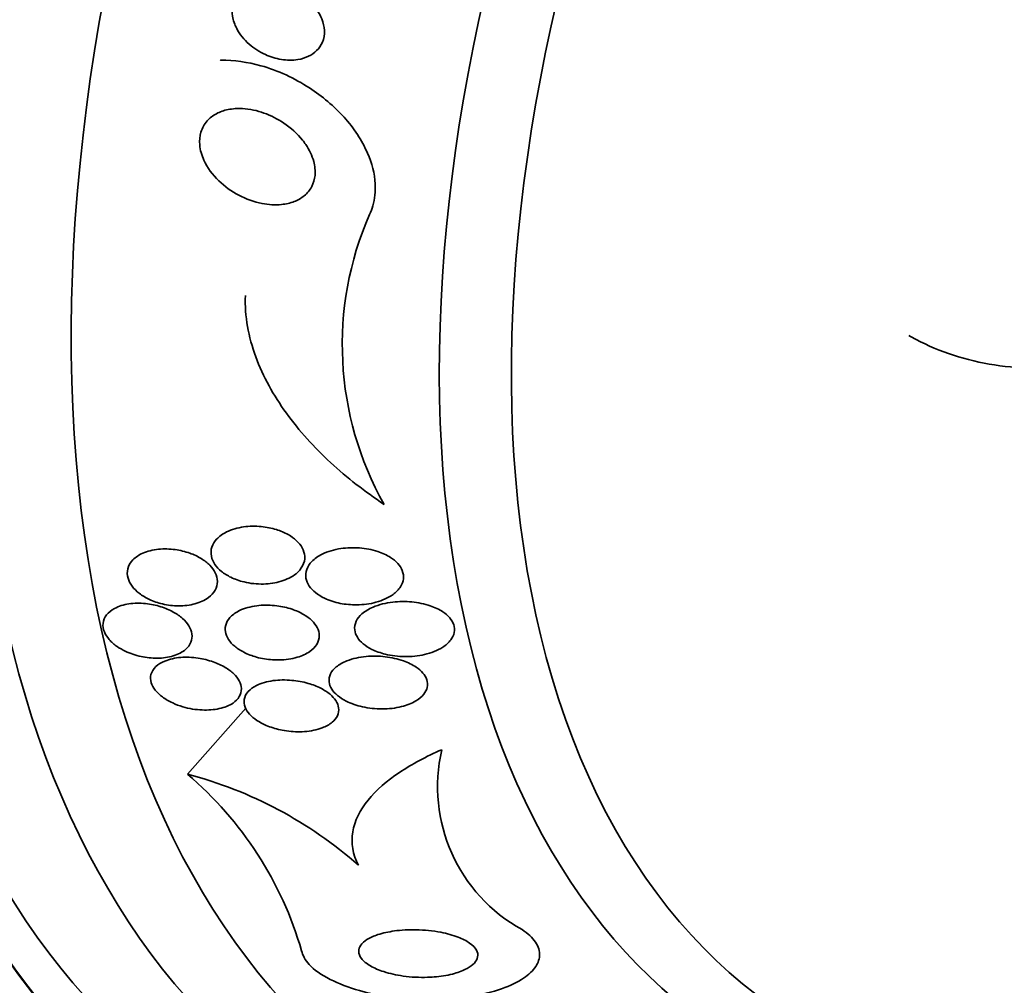
# Model space of a CAD drawing. Units: millimetres. Extents: x 0 to 759, y 0 to 1164.
# Drawn here: x 661 to 671, y 324 to 334 of the extents above; entities that cross this region are included whole.
import ezdxf
from ezdxf import colors
from ezdxf.entities.mleader import LeaderData, LeaderLine
from ezdxf.math import Vec2, Vec3

# ---------------------------------------------------------------- set-up
doc = ezdxf.new("R2010")
doc.units = ezdxf.units.MM
doc.layers.add('DV7_Défaut', color=7, linetype='Continuous')
doc.layers.add('Défaut', color=7, linetype='Continuous')

# ---------------------------------------------------------------- blocks, each defined once
blk = doc.blocks.new('_DOT')
at = {"color": 0}
blk.add_line((0, 0), (-1, 0), dxfattribs=at)
at = {"color": 0, "const_width": 0.333}
blk.add_lwpolyline([(-0.1665, 0, 1), (0.1665, 0, 1)], format="xyb", close=True, dxfattribs=at)
blk = doc.blocks.new('SE6')
at = {"layer": 'DV7_Défaut', "color": 7, "linetype": 'Continuous', "lineweight": 35}
blk.add_line((662.27, 326.359), (662.869, 327.039), dxfattribs=at)
for centre, radius, start, end in [((667.21, 330.781), 3.348, 156.3992, 209.4078), ((666.521, 326.231), 1.678, 166.8774, 241.2334), ((659.834, 323.499), 3.757, 16.1084, 49.5877), ((661.186, 322.204), 4.294, 48.5518, 75.3767)]:
    blk.add_arc(centre, radius, start, end, dxfattribs=at)
for centre, major_axis, start_param, end_param in [((662.437, 344.36), (-13.417, -23.239), 2.881751, 6.283185), ((662.896, 344.094), (-13.294, -23.026), 2.836356, 6.283185), ((663.32, 343.849), (-13.173, -22.816), 2.841893, 6.283185), ((664.028, 343.441), (-12.953, -22.435), 2.807888, 6.283185), ((666.502, 342.012), (-11.988, -20.764), 2.666828, 6.283185), ((666.856, 341.808), (-11.823, -20.477), 2.642675, 6.283185), ((667.769, 341.281), (11, 19.053), 0, 3.141593), ((667.769, 341.281), (11.327, 19.62), 0, 3.492172), ((669.537, 340.26), (10.25, 17.754), 0, 3.141593), ((672.012, 338.831), (9.453, 16.373), 0, 3.725933), ((672.012, 338.831), (9.45, 16.368), 0, 3.717731), ((672.012, 338.831), (9.25, 16.021), 0, 3.462818), ((672.808, 338.372), (9, 15.588), 0, 3.519205), ((673.446, 338.003), (8.75, 15.155), 0, 3.64068), ((675.645, 336.733), (7.625, 13.207), 0, 3.811956), ((676.033, 336.509), (7.375, 12.774), 0, 4.02647)]:
    blk.add_ellipse(centre, major_axis=major_axis, ratio=0.57735, start_param=start_param, end_param=end_param, dxfattribs=at)
at = {"layer": 'DV7_Défaut', "color": 7, "linetype": 'Continuous', "lineweight": 18}
for centre, major_axis, end_param in [((668.476, 340.872), (11, 19.053), 3.142435), ((670.138, 339.913), (10.25, 17.754), 3.140672)]:
    blk.add_ellipse(centre, major_axis=major_axis, ratio=0.57735, start_param=0, end_param=end_param, dxfattribs=at)
at = {"layer": 'DV7_Défaut', "color": 7, "linetype": 'Continuous', "lineweight": 35}
for points, knots in [([(663.405, 333.717), (663.35, 333.709), (663.291, 333.71), (663.235, 333.719), (663.179, 333.728), (663.123, 333.745), (663.071, 333.769), (663.011, 333.796), (662.953, 333.833), (662.904, 333.876), (662.852, 333.922), (662.807, 333.977), (662.776, 334.036), (662.755, 334.076), (662.74, 334.12), (662.733, 334.163), (662.728, 334.2), (662.729, 334.238), (662.736, 334.273), (662.744, 334.309), (662.759, 334.344), (662.781, 334.374), (662.8, 334.401), (662.825, 334.424), (662.853, 334.443), (662.882, 334.463), (662.914, 334.477), (662.948, 334.488), (662.986, 334.499), (663.027, 334.505), (663.068, 334.506), (663.117, 334.507), (663.166, 334.501), (663.214, 334.489), (663.272, 334.476), (663.328, 334.454), (663.38, 334.425), (663.439, 334.393), (663.495, 334.351), (663.541, 334.304), (663.588, 334.254), (663.628, 334.197), (663.652, 334.136), (663.667, 334.097), (663.677, 334.056), (663.678, 334.015), (663.68, 333.974), (663.673, 333.932), (663.657, 333.895), (663.644, 333.863), (663.623, 333.833), (663.598, 333.809), (663.575, 333.786), (663.546, 333.766), (663.516, 333.752), (663.482, 333.735), (663.444, 333.724), (663.405, 333.717)], [0, 0, 0, 0, 0.060892, 0.060892, 0.060892, 0.121279, 0.121279, 0.121279, 0.19228, 0.19228, 0.19228, 0.267095, 0.267095, 0.267095, 0.317494, 0.317494, 0.317494, 0.359956, 0.359956, 0.359956, 0.4027, 0.4027, 0.4027, 0.441247, 0.441247, 0.441247, 0.480173, 0.480173, 0.480173, 0.52393, 0.52393, 0.52393, 0.576005, 0.576005, 0.576005, 0.638681, 0.638681, 0.638681, 0.710876, 0.710876, 0.710876, 0.785023, 0.785023, 0.785023, 0.832062, 0.832062, 0.832062, 0.879625, 0.879625, 0.879625, 0.920093, 0.920093, 0.920093, 0.95755, 0.95755, 0.95755, 1, 1, 1, 1]), ([(664.143, 332.121), (664.157, 332.151), (664.168, 332.181), (664.177, 332.211), (664.198, 332.284), (664.205, 332.361), (664.201, 332.437), (664.196, 332.544), (664.167, 332.652), (664.122, 332.754), (664.065, 332.886), (663.981, 333.012), (663.88, 333.124), (663.778, 333.238), (663.656, 333.34), (663.524, 333.426), (663.372, 333.525), (663.2, 333.605), (663.024, 333.654), (662.89, 333.691), (662.75, 333.712), (662.614, 333.71), (662.611, 333.71), (662.609, 333.71), (662.606, 333.709)], [0, 0, 0, 0, 0.041412, 0.041412, 0.041412, 0.138967, 0.138967, 0.138967, 0.2761, 0.2761, 0.2761, 0.4531, 0.4531, 0.4531, 0.632732, 0.632732, 0.632732, 0.840256, 0.840256, 0.840256, 0.996604, 0.996604, 0.996604, 1, 1, 1, 1]), ([(663.486, 332.842), (663.523, 332.788), (663.552, 332.729), (663.568, 332.668), (663.581, 332.621), (663.586, 332.572), (663.582, 332.525), (663.578, 332.485), (663.567, 332.446), (663.548, 332.41), (663.53, 332.374), (663.503, 332.342), (663.471, 332.315), (663.441, 332.29), (663.405, 332.27), (663.368, 332.255), (663.327, 332.24), (663.283, 332.23), (663.238, 332.225), (663.172, 332.218), (663.103, 332.223), (663.037, 332.235), (662.954, 332.252), (662.872, 332.281), (662.797, 332.321), (662.722, 332.36), (662.651, 332.411), (662.592, 332.469), (662.527, 332.531), (662.473, 332.604), (662.438, 332.682), (662.415, 332.732), (662.399, 332.786), (662.395, 332.839), (662.391, 332.884), (662.395, 332.928), (662.408, 332.97), (662.42, 333.012), (662.442, 333.052), (662.471, 333.085), (662.497, 333.115), (662.53, 333.14), (662.567, 333.16), (662.603, 333.18), (662.644, 333.194), (662.687, 333.202), (662.735, 333.212), (662.785, 333.215), (662.836, 333.213), (662.91, 333.209), (662.985, 333.192), (663.056, 333.167), (663.128, 333.141), (663.197, 333.106), (663.259, 333.064), (663.333, 333.014), (663.4, 332.954), (663.453, 332.887), (663.465, 332.873), (663.476, 332.858), (663.486, 332.842)], [0, 0, 0, 0, 0.058238, 0.058238, 0.058238, 0.103512, 0.103512, 0.103512, 0.141865, 0.141865, 0.141865, 0.18039, 0.18039, 0.18039, 0.216403, 0.216403, 0.216403, 0.254905, 0.254905, 0.254905, 0.311479, 0.311479, 0.311479, 0.382575, 0.382575, 0.382575, 0.454358, 0.454358, 0.454358, 0.531836, 0.531836, 0.531836, 0.581819, 0.581819, 0.581819, 0.623392, 0.623392, 0.623392, 0.665279, 0.665279, 0.665279, 0.702574, 0.702574, 0.702574, 0.740041, 0.740041, 0.740041, 0.782376, 0.782376, 0.782376, 0.845217, 0.845217, 0.845217, 0.908825, 0.908825, 0.908825, 0.983918, 0.983918, 0.983918, 1, 1, 1, 1]), ([(662.865, 331.287), (662.856, 331.074), (662.897, 330.862), (663.047, 330.453), (663.155, 330.261), (663.418, 329.895), (663.573, 329.724), (663.911, 329.412), (664.095, 329.269), (664.294, 329.137)], [0, 0, 0, 0, 0.25, 0.25, 0.5, 0.5, 0.75, 0.75, 1, 1, 1, 1]), ([(671.464, 330.568), (671.16, 330.526), (670.864, 330.529), (670.431, 330.596), (670.289, 330.63), (670.018, 330.717), (669.889, 330.771), (669.743, 330.849), (669.718, 330.862), (669.694, 330.876)], [0, 0, 0, 0, 0.476245, 0.476245, 0.714367, 0.714367, 0.95249, 0.95249, 1, 1, 1, 1]), ([(662.851, 328.339), (662.917, 328.323), (662.986, 328.316), (663.051, 328.318), (663.114, 328.32), (663.176, 328.329), (663.232, 328.346), (663.29, 328.364), (663.344, 328.39), (663.386, 328.424), (663.415, 328.447), (663.438, 328.475), (663.454, 328.505), (663.47, 328.535), (663.478, 328.569), (663.476, 328.603), (663.474, 328.632), (663.465, 328.662), (663.45, 328.69), (663.435, 328.716), (663.415, 328.741), (663.392, 328.764), (663.366, 328.788), (663.337, 328.809), (663.304, 328.827), (663.267, 328.848), (663.226, 328.865), (663.184, 328.878), (663.134, 328.894), (663.081, 328.904), (663.029, 328.909), (662.967, 328.915), (662.906, 328.914), (662.847, 328.906), (662.784, 328.897), (662.724, 328.879), (662.672, 328.854), (662.632, 328.834), (662.597, 328.809), (662.569, 328.78), (662.547, 328.756), (662.53, 328.728), (662.52, 328.698), (662.51, 328.668), (662.508, 328.636), (662.515, 328.603), (662.521, 328.575), (662.533, 328.546), (662.552, 328.52), (662.569, 328.494), (662.592, 328.47), (662.619, 328.448), (662.647, 328.425), (662.68, 328.404), (662.716, 328.387), (662.758, 328.367), (662.804, 328.351), (662.851, 328.339)], [0, 0, 0, 0, 0.07301, 0.07301, 0.07301, 0.142485, 0.142485, 0.142485, 0.215119, 0.215119, 0.215119, 0.264156, 0.264156, 0.264156, 0.313723, 0.313723, 0.313723, 0.355908, 0.355908, 0.355908, 0.394648, 0.394648, 0.394648, 0.435592, 0.435592, 0.435592, 0.482782, 0.482782, 0.482782, 0.539189, 0.539189, 0.539189, 0.605649, 0.605649, 0.605649, 0.678249, 0.678249, 0.678249, 0.733751, 0.733751, 0.733751, 0.779798, 0.779798, 0.779798, 0.826233, 0.826233, 0.826233, 0.866944, 0.866944, 0.866944, 0.906208, 0.906208, 0.906208, 0.948774, 0.948774, 0.948774, 1, 1, 1, 1]), ([(662.486, 328.179), (662.514, 328.2), (662.538, 328.225), (662.553, 328.253), (662.569, 328.281), (662.578, 328.313), (662.577, 328.345), (662.577, 328.375), (662.569, 328.405), (662.555, 328.434), (662.541, 328.461), (662.522, 328.488), (662.498, 328.511), (662.473, 328.537), (662.444, 328.56), (662.411, 328.579), (662.375, 328.602), (662.335, 328.621), (662.293, 328.635), (662.245, 328.653), (662.194, 328.665), (662.143, 328.672), (662.085, 328.68), (662.027, 328.681), (661.972, 328.676), (661.913, 328.67), (661.857, 328.656), (661.808, 328.634), (661.769, 328.617), (661.735, 328.594), (661.708, 328.567), (661.681, 328.54), (661.662, 328.508), (661.654, 328.473), (661.647, 328.443), (661.647, 328.41), (661.657, 328.378), (661.665, 328.35), (661.679, 328.322), (661.699, 328.295), (661.719, 328.269), (661.744, 328.244), (661.773, 328.222), (661.804, 328.198), (661.839, 328.177), (661.877, 328.159), (661.92, 328.139), (661.966, 328.124), (662.012, 328.113), (662.066, 328.1), (662.122, 328.093), (662.175, 328.093), (662.235, 328.092), (662.294, 328.099), (662.346, 328.114), (662.399, 328.128), (662.448, 328.15), (662.486, 328.179)], [0, 0, 0, 0, 0.048941, 0.048941, 0.048941, 0.098292, 0.098292, 0.098292, 0.142374, 0.142374, 0.142374, 0.183281, 0.183281, 0.183281, 0.225958, 0.225958, 0.225958, 0.274101, 0.274101, 0.274101, 0.330232, 0.330232, 0.330232, 0.394785, 0.394785, 0.394785, 0.464207, 0.464207, 0.464207, 0.519778, 0.519778, 0.519778, 0.575916, 0.575916, 0.575916, 0.623567, 0.623567, 0.623567, 0.665505, 0.665505, 0.665505, 0.707113, 0.707113, 0.707113, 0.752462, 0.752462, 0.752462, 0.804512, 0.804512, 0.804512, 0.864895, 0.864895, 0.864895, 0.932431, 0.932431, 0.932431, 1, 1, 1, 1]), ([(664.385, 328.211), (664.416, 328.234), (664.443, 328.26), (664.461, 328.29), (664.477, 328.315), (664.488, 328.342), (664.491, 328.37), (664.495, 328.398), (664.491, 328.428), (664.48, 328.456), (664.47, 328.482), (664.454, 328.507), (664.434, 328.529), (664.414, 328.552), (664.388, 328.573), (664.36, 328.591), (664.32, 328.617), (664.274, 328.638), (664.227, 328.653), (664.167, 328.673), (664.102, 328.685), (664.039, 328.689), (663.974, 328.694), (663.909, 328.692), (663.848, 328.683), (663.779, 328.672), (663.712, 328.653), (663.656, 328.625), (663.615, 328.605), (663.578, 328.579), (663.549, 328.55), (663.526, 328.526), (663.507, 328.499), (663.497, 328.469), (663.486, 328.44), (663.483, 328.408), (663.488, 328.377), (663.493, 328.35), (663.505, 328.322), (663.522, 328.297), (663.539, 328.273), (663.561, 328.25), (663.586, 328.229), (663.614, 328.207), (663.646, 328.188), (663.68, 328.171), (663.73, 328.148), (663.785, 328.13), (663.84, 328.119), (663.896, 328.108), (663.955, 328.103), (664.011, 328.104), (664.079, 328.104), (664.147, 328.113), (664.209, 328.13), (664.275, 328.148), (664.336, 328.175), (664.385, 328.211)], [0, 0, 0, 0, 0.04808, 0.04808, 0.04808, 0.088963, 0.088963, 0.088963, 0.130133, 0.130133, 0.130133, 0.167055, 0.167055, 0.167055, 0.204819, 0.204819, 0.204819, 0.258008, 0.258008, 0.258008, 0.325186, 0.325186, 0.325186, 0.393137, 0.393137, 0.393137, 0.469537, 0.469537, 0.469537, 0.524498, 0.524498, 0.524498, 0.569079, 0.569079, 0.569079, 0.614097, 0.614097, 0.614097, 0.65291, 0.65291, 0.65291, 0.69018, 0.69018, 0.69018, 0.731069, 0.731069, 0.731069, 0.79052, 0.79052, 0.79052, 0.850686, 0.850686, 0.850686, 0.922871, 0.922871, 0.922871, 1, 1, 1, 1]), ([(664.304, 327.596), (664.369, 327.58), (664.438, 327.571), (664.505, 327.571), (664.574, 327.57), (664.644, 327.577), (664.708, 327.592), (664.777, 327.608), (664.843, 327.634), (664.896, 327.668), (664.929, 327.689), (664.957, 327.714), (664.979, 327.742), (664.996, 327.766), (665.009, 327.792), (665.014, 327.818), (665.019, 327.845), (665.018, 327.874), (665.009, 327.901), (665.001, 327.925), (664.986, 327.949), (664.968, 327.971), (664.949, 327.993), (664.925, 328.013), (664.898, 328.031), (664.86, 328.057), (664.815, 328.078), (664.768, 328.094), (664.709, 328.114), (664.643, 328.127), (664.579, 328.133), (664.513, 328.14), (664.447, 328.139), (664.383, 328.132), (664.311, 328.123), (664.24, 328.106), (664.179, 328.08), (664.136, 328.061), (664.096, 328.038), (664.065, 328.01), (664.039, 327.988), (664.019, 327.962), (664.005, 327.934), (663.992, 327.906), (663.987, 327.876), (663.99, 327.845), (663.993, 327.819), (664.003, 327.793), (664.018, 327.769), (664.033, 327.745), (664.053, 327.723), (664.077, 327.703), (664.103, 327.681), (664.133, 327.662), (664.166, 327.645), (664.209, 327.624), (664.256, 327.608), (664.304, 327.596)], [0, 0, 0, 0, 0.070556, 0.070556, 0.070556, 0.143175, 0.143175, 0.143175, 0.221418, 0.221418, 0.221418, 0.269779, 0.269779, 0.269779, 0.30986, 0.30986, 0.30986, 0.350242, 0.350242, 0.350242, 0.386276, 0.386276, 0.386276, 0.423104, 0.423104, 0.423104, 0.475758, 0.475758, 0.475758, 0.543325, 0.543325, 0.543325, 0.611811, 0.611811, 0.611811, 0.689714, 0.689714, 0.689714, 0.744812, 0.744812, 0.744812, 0.789016, 0.789016, 0.789016, 0.833688, 0.833688, 0.833688, 0.87181, 0.87181, 0.87181, 0.908171, 0.908171, 0.908171, 0.94814, 0.94814, 0.94814, 1, 1, 1, 1]), ([(661.629, 327.626), (661.68, 327.602), (661.735, 327.584), (661.791, 327.572), (661.846, 327.56), (661.903, 327.554), (661.957, 327.554), (662.015, 327.555), (662.072, 327.563), (662.123, 327.578), (662.172, 327.593), (662.216, 327.616), (662.25, 327.645), (662.274, 327.666), (662.292, 327.691), (662.304, 327.718), (662.315, 327.745), (662.319, 327.775), (662.315, 327.805), (662.31, 327.833), (662.3, 327.861), (662.283, 327.888), (662.267, 327.914), (662.245, 327.94), (662.219, 327.963), (662.191, 327.987), (662.158, 328.01), (662.123, 328.029), (662.084, 328.051), (662.04, 328.07), (661.995, 328.084), (661.944, 328.1), (661.89, 328.111), (661.838, 328.116), (661.779, 328.122), (661.721, 328.121), (661.667, 328.113), (661.612, 328.105), (661.56, 328.089), (661.517, 328.066), (661.485, 328.048), (661.457, 328.026), (661.437, 328.001), (661.416, 327.975), (661.403, 327.944), (661.4, 327.913), (661.397, 327.885), (661.402, 327.855), (661.414, 327.826), (661.424, 327.799), (661.442, 327.772), (661.463, 327.747), (661.486, 327.721), (661.514, 327.696), (661.544, 327.675), (661.57, 327.657), (661.599, 327.64), (661.629, 327.626)], [0, 0, 0, 0, 0.062848, 0.062848, 0.062848, 0.12541, 0.12541, 0.12541, 0.193246, 0.193246, 0.193246, 0.259852, 0.259852, 0.259852, 0.307286, 0.307286, 0.307286, 0.355039, 0.355039, 0.355039, 0.397979, 0.397979, 0.397979, 0.439845, 0.439845, 0.439845, 0.484878, 0.484878, 0.484878, 0.536152, 0.536152, 0.536152, 0.595358, 0.595358, 0.595358, 0.661498, 0.661498, 0.661498, 0.729461, 0.729461, 0.729461, 0.780889, 0.780889, 0.780889, 0.832746, 0.832746, 0.832746, 0.878103, 0.878103, 0.878103, 0.920135, 0.920135, 0.920135, 0.963418, 0.963418, 0.963418, 1, 1, 1, 1]), ([(663.21, 327.536), (663.276, 327.537), (663.341, 327.546), (663.399, 327.564), (663.447, 327.578), (663.491, 327.598), (663.527, 327.623), (663.557, 327.644), (663.582, 327.669), (663.599, 327.696), (663.616, 327.724), (663.625, 327.755), (663.625, 327.787), (663.625, 327.814), (663.618, 327.843), (663.604, 327.869), (663.591, 327.894), (663.572, 327.919), (663.549, 327.941), (663.525, 327.964), (663.496, 327.986), (663.464, 328.004), (663.428, 328.026), (663.387, 328.044), (663.345, 328.058), (663.295, 328.075), (663.241, 328.087), (663.188, 328.093), (663.127, 328.101), (663.064, 328.102), (663.005, 328.097), (662.941, 328.09), (662.879, 328.076), (662.826, 328.054), (662.786, 328.037), (662.75, 328.015), (662.722, 327.989), (662.698, 327.967), (662.68, 327.942), (662.669, 327.914), (662.658, 327.887), (662.654, 327.857), (662.659, 327.827), (662.663, 327.8), (662.675, 327.773), (662.691, 327.747), (662.708, 327.722), (662.729, 327.698), (662.755, 327.677), (662.783, 327.654), (662.815, 327.633), (662.85, 327.615), (662.89, 327.594), (662.935, 327.578), (662.98, 327.565), (663.034, 327.55), (663.09, 327.541), (663.145, 327.538), (663.167, 327.536), (663.189, 327.536), (663.21, 327.536)], [0, 0, 0, 0, 0.072986, 0.072986, 0.072986, 0.132717, 0.132717, 0.132717, 0.181299, 0.181299, 0.181299, 0.230389, 0.230389, 0.230389, 0.272228, 0.272228, 0.272228, 0.311142, 0.311142, 0.311142, 0.352605, 0.352605, 0.352605, 0.400546, 0.400546, 0.400546, 0.457802, 0.457802, 0.457802, 0.524907, 0.524907, 0.524907, 0.597483, 0.597483, 0.597483, 0.651953, 0.651953, 0.651953, 0.697444, 0.697444, 0.697444, 0.743292, 0.743292, 0.743292, 0.783843, 0.783843, 0.783843, 0.823388, 0.823388, 0.823388, 0.866527, 0.866527, 0.866527, 0.916723, 0.916723, 0.916723, 0.976349, 0.976349, 0.976349, 1, 1, 1, 1]), ([(662.221, 327.054), (662.286, 327.035), (662.355, 327.023), (662.421, 327.021), (662.481, 327.018), (662.541, 327.023), (662.595, 327.035), (662.649, 327.047), (662.699, 327.066), (662.738, 327.092), (662.765, 327.111), (662.787, 327.133), (662.802, 327.159), (662.817, 327.184), (662.825, 327.212), (662.824, 327.242), (662.824, 327.268), (662.816, 327.295), (662.802, 327.321), (662.788, 327.346), (662.769, 327.371), (662.746, 327.393), (662.721, 327.417), (662.69, 327.44), (662.657, 327.459), (662.62, 327.482), (662.578, 327.501), (662.534, 327.516), (662.484, 327.534), (662.431, 327.547), (662.378, 327.555), (662.318, 327.564), (662.257, 327.566), (662.2, 327.562), (662.141, 327.557), (662.085, 327.545), (662.037, 327.525), (662, 327.511), (661.968, 327.491), (661.943, 327.468), (661.919, 327.444), (661.901, 327.416), (661.893, 327.385), (661.887, 327.359), (661.888, 327.33), (661.896, 327.302), (661.904, 327.276), (661.918, 327.25), (661.938, 327.226), (661.957, 327.201), (661.982, 327.177), (662.011, 327.155), (662.042, 327.132), (662.079, 327.111), (662.117, 327.093), (662.15, 327.077), (662.185, 327.064), (662.221, 327.054)], [0, 0, 0, 0, 0.074538, 0.074538, 0.074538, 0.142793, 0.142793, 0.142793, 0.211043, 0.211043, 0.211043, 0.25863, 0.25863, 0.25863, 0.306584, 0.306584, 0.306584, 0.349109, 0.349109, 0.349109, 0.390044, 0.390044, 0.390044, 0.43398, 0.43398, 0.43398, 0.484265, 0.484265, 0.484265, 0.542956, 0.542956, 0.542956, 0.609496, 0.609496, 0.609496, 0.678897, 0.678897, 0.678897, 0.731104, 0.731104, 0.731104, 0.783801, 0.783801, 0.783801, 0.829205, 0.829205, 0.829205, 0.87053, 0.87053, 0.87053, 0.912773, 0.912773, 0.912773, 0.959651, 0.959651, 0.959651, 1, 1, 1, 1]), ([(664.07, 327.054), (664.135, 327.039), (664.204, 327.032), (664.271, 327.032), (664.341, 327.032), (664.41, 327.04), (664.473, 327.056), (664.526, 327.07), (664.576, 327.089), (664.618, 327.114), (664.651, 327.133), (664.68, 327.156), (664.701, 327.183), (664.718, 327.205), (664.731, 327.229), (664.736, 327.254), (664.742, 327.28), (664.74, 327.307), (664.732, 327.333), (664.724, 327.356), (664.71, 327.38), (664.692, 327.401), (664.673, 327.423), (664.649, 327.444), (664.622, 327.462), (664.584, 327.488), (664.539, 327.509), (664.491, 327.526), (664.432, 327.547), (664.367, 327.561), (664.303, 327.569), (664.238, 327.577), (664.172, 327.577), (664.108, 327.572), (664.038, 327.565), (663.969, 327.55), (663.91, 327.527), (663.868, 327.511), (663.83, 327.489), (663.8, 327.464), (663.775, 327.443), (663.754, 327.419), (663.742, 327.393), (663.729, 327.367), (663.723, 327.339), (663.727, 327.31), (663.729, 327.285), (663.739, 327.26), (663.754, 327.236), (663.768, 327.213), (663.788, 327.191), (663.812, 327.171), (663.838, 327.149), (663.869, 327.129), (663.902, 327.112), (663.953, 327.087), (664.011, 327.067), (664.07, 327.054)], [0, 0, 0, 0, 0.071115, 0.071115, 0.071115, 0.144964, 0.144964, 0.144964, 0.206653, 0.206653, 0.206653, 0.254909, 0.254909, 0.254909, 0.295062, 0.295062, 0.295062, 0.335465, 0.335465, 0.335465, 0.372221, 0.372221, 0.372221, 0.410272, 0.410272, 0.410272, 0.464345, 0.464345, 0.464345, 0.532431, 0.532431, 0.532431, 0.601253, 0.601253, 0.601253, 0.677773, 0.677773, 0.677773, 0.731378, 0.731378, 0.731378, 0.775165, 0.775165, 0.775165, 0.819354, 0.819354, 0.819354, 0.857792, 0.857792, 0.857792, 0.89517, 0.89517, 0.89517, 0.936496, 0.936496, 0.936496, 1, 1, 1, 1]), ([(663.655, 326.837), (663.694, 326.852), (663.73, 326.871), (663.758, 326.894), (663.782, 326.914), (663.801, 326.937), (663.813, 326.962), (663.824, 326.988), (663.829, 327.015), (663.825, 327.043), (663.822, 327.068), (663.812, 327.093), (663.796, 327.117), (663.781, 327.14), (663.76, 327.163), (663.736, 327.183), (663.709, 327.206), (663.677, 327.226), (663.642, 327.244), (663.602, 327.265), (663.557, 327.282), (663.511, 327.295), (663.456, 327.311), (663.399, 327.321), (663.342, 327.326), (663.277, 327.332), (663.212, 327.331), (663.151, 327.323), (663.088, 327.314), (663.029, 327.298), (662.98, 327.273), (662.946, 327.257), (662.917, 327.236), (662.895, 327.212), (662.873, 327.187), (662.858, 327.159), (662.854, 327.129), (662.849, 327.104), (662.853, 327.076), (662.863, 327.05), (662.872, 327.026), (662.887, 327.001), (662.907, 326.979), (662.928, 326.955), (662.954, 326.933), (662.984, 326.914), (663.017, 326.892), (663.055, 326.872), (663.095, 326.856), (663.142, 326.837), (663.193, 326.823), (663.244, 326.813), (663.304, 326.801), (663.366, 326.796), (663.426, 326.797), (663.491, 326.798), (663.556, 326.806), (663.613, 326.823), (663.628, 326.827), (663.641, 326.832), (663.655, 326.837)], [0, 0, 0, 0, 0.05253, 0.05253, 0.05253, 0.097039, 0.097039, 0.097039, 0.141893, 0.141893, 0.141893, 0.181612, 0.181612, 0.181612, 0.220898, 0.220898, 0.220898, 0.264492, 0.264492, 0.264492, 0.315929, 0.315929, 0.315929, 0.377409, 0.377409, 0.377409, 0.447826, 0.447826, 0.447826, 0.520265, 0.520265, 0.520265, 0.569527, 0.569527, 0.569527, 0.619295, 0.619295, 0.619295, 0.661911, 0.661911, 0.661911, 0.701093, 0.701093, 0.701093, 0.742175, 0.742175, 0.742175, 0.789044, 0.789044, 0.789044, 0.844635, 0.844635, 0.844635, 0.910089, 0.910089, 0.910089, 0.982328, 0.982328, 0.982328, 1, 1, 1, 1]), ([(664.028, 325.423), (663.97, 325.534), (663.951, 325.652), (663.988, 325.879), (664.044, 325.991), (664.211, 326.196), (664.323, 326.292), (664.579, 326.464), (664.726, 326.542), (664.887, 326.612)], [0, 0, 0, 0, 0.25, 0.25, 0.5, 0.5, 0.75, 0.75, 1, 1, 1, 1]), ([(665.713, 324.76), (665.772, 324.721), (665.82, 324.677), (665.851, 324.631), (665.881, 324.586), (665.896, 324.537), (665.893, 324.49), (665.89, 324.447), (665.872, 324.404), (665.842, 324.364), (665.81, 324.321), (665.763, 324.281), (665.706, 324.246), (665.639, 324.205), (665.558, 324.169), (665.469, 324.14), (665.362, 324.105), (665.241, 324.078), (665.115, 324.062), (664.966, 324.042), (664.807, 324.035), (664.647, 324.041), (664.61, 324.043), (664.572, 324.045), (664.535, 324.048), (664.366, 324.061), (664.194, 324.09), (664.038, 324.133), (663.929, 324.164), (663.825, 324.203), (663.737, 324.248), (663.648, 324.293), (663.572, 324.346), (663.521, 324.402), (663.48, 324.447), (663.453, 324.495), (663.444, 324.541)], [0, 0, 0, 0, 0.072051, 0.072051, 0.072051, 0.143963, 0.143963, 0.143963, 0.211041, 0.211041, 0.211041, 0.283429, 0.283429, 0.283429, 0.368322, 0.368322, 0.368322, 0.470842, 0.470842, 0.470842, 0.591379, 0.591379, 0.591379, 0.619426, 0.619426, 0.619426, 0.748292, 0.748292, 0.748292, 0.837743, 0.837743, 0.837743, 0.928153, 0.928153, 0.928153, 1, 1, 1, 1]), ([(664.74, 324.269), (664.658, 324.266), (664.571, 324.27), (664.488, 324.282), (664.419, 324.292), (664.351, 324.307), (664.289, 324.327), (664.238, 324.343), (664.191, 324.363), (664.152, 324.386), (664.112, 324.409), (664.08, 324.435), (664.059, 324.463), (664.041, 324.486), (664.032, 324.511), (664.031, 324.535), (664.031, 324.557), (664.038, 324.579), (664.052, 324.599), (664.067, 324.62), (664.089, 324.64), (664.116, 324.657), (664.148, 324.677), (664.186, 324.694), (664.229, 324.708), (664.28, 324.725), (664.338, 324.737), (664.398, 324.746), (664.469, 324.755), (664.546, 324.76), (664.623, 324.758), (664.707, 324.756), (664.794, 324.748), (664.876, 324.732), (664.939, 324.72), (665.001, 324.703), (665.055, 324.682), (665.099, 324.665), (665.14, 324.645), (665.172, 324.622), (665.204, 324.6), (665.23, 324.574), (665.243, 324.548), (665.256, 324.525), (665.26, 324.501), (665.255, 324.479), (665.252, 324.457), (665.24, 324.436), (665.223, 324.416), (665.204, 324.395), (665.177, 324.375), (665.146, 324.359), (665.11, 324.339), (665.066, 324.322), (665.018, 324.308), (664.961, 324.292), (664.897, 324.281), (664.831, 324.275), (664.802, 324.272), (664.771, 324.27), (664.74, 324.269)], [0, 0, 0, 0, 0.072675, 0.072675, 0.072675, 0.132441, 0.132441, 0.132441, 0.181232, 0.181232, 0.181232, 0.230522, 0.230522, 0.230522, 0.272625, 0.272625, 0.272625, 0.31166, 0.31166, 0.31166, 0.352896, 0.352896, 0.352896, 0.40018, 0.40018, 0.40018, 0.456433, 0.456433, 0.456433, 0.522715, 0.522715, 0.522715, 0.595665, 0.595665, 0.595665, 0.651538, 0.651538, 0.651538, 0.69724, 0.69724, 0.69724, 0.743364, 0.743364, 0.743364, 0.783398, 0.783398, 0.783398, 0.821956, 0.821956, 0.821956, 0.864168, 0.864168, 0.864168, 0.913804, 0.913804, 0.913804, 0.973456, 0.973456, 0.973456, 1, 1, 1, 1])]:
    blk.add_open_spline(points, degree=3, knots=knots, dxfattribs=at)

msp = doc.modelspace()

# ---------------------------------------------------------------- block references
at = {"layer": 'Défaut'}
msp.add_blockref('SE6', (0, 0), dxfattribs=at)

# ---------------------------------------------------------------- leaders
at = {"layer": 'Défaut', "color": 7, "linetype": 'Continuous', "lineweight": 18}
ml = msp.add_multileader_mtext('Standard', dxfattribs=at)
ml.set_content('{\\pxsm0.9;\\fSolid Edge ISO|b1||i0||c0|p34;\\W1.;03/01/2022\\P}', color=256)
ml.set_leader_properties()
ml.set_arrow_properties(name='DOT')
ml.build(insert=Vec2(0, 0))
ml.multileader.update_dxf_attribs({"leader_type": 0, "dogleg_length": 0, "arrow_head_size": 12})
ctx = ml.context
ctx.base_point, ctx.char_height, ctx.arrow_head_size, ctx.landing_gap_size = Vec3(656.602, 1156.973), 12, 12, 4.2
notes = []
notes.append((ctx, [(0, (0, 0, 0), (0, 0), (1, 0), 1, [])]))
ctx.mtext.insert = Vec3(658.602, 1163.093)
for ctx, leaders in notes:
    for number, flags, end, landing, length, lines in leaders:
        leader = LeaderData()
        leader.index, (leader.has_last_leader_line, leader.has_dogleg_vector, leader.attachment_direction) = number, flags
        leader.last_leader_point, leader.dogleg_vector, leader.dogleg_length = Vec3(end), Vec3(landing), length
        for number, points, colour, breaks in lines:
            line = LeaderLine()
            line.index, line.vertices, line.color, line.breaks = number, Vec3.list(points), colors.encode_raw_color(colour), breaks
            leader.lines.append(line)
        ctx.leaders.append(leader)

doc.saveas('drawing.dxf')
